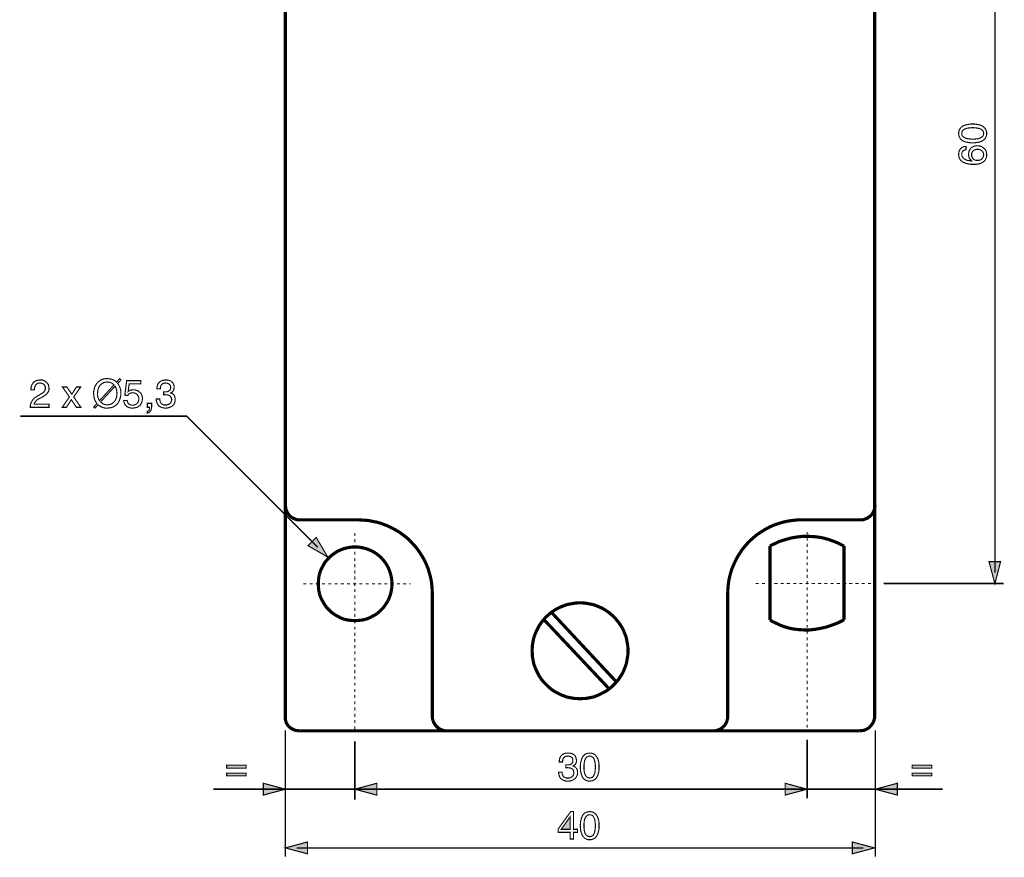
# Model space of a CAD drawing. Extents: x -2.28 to 2.28, y -4.51 to 4.52.
# Drawn here: x -2.19 to 0.44, y -2.23 to 0 of the extents above; entities that cross this region are included whole.
import ezdxf

# ---------------------------------------------------------------- set-up
doc = ezdxf.new("R2010")
doc.units = 0
doc.header["$LTSCALE"] = 0.000394
doc.layers.add('PLAN_1', color=7, linetype='CONTINUOUS')

msp = doc.modelspace()

# ---------------------------------------------------------------- linework, layer by layer
at = {"layer": 'PLAN_1', "linetype": 'CONTINUOUS', "const_width": 0.008461}
for points in [[(-1.479445, 1.078717), (-1.479445, -1.856555)], [(0.094835, -1.855425), (0.094835, 0.526307)], [(-1.441075, -1.331228), (-1.445028, -1.331228), (-1.448976, -1.330665), (-1.452362, -1.329535), (-1.455748, -1.327843), (-1.459134, -1.326717), (-1.46252, -1.324461), (-1.465339, -1.322201), (-1.468161, -1.319945), (-1.470417, -1.317122), (-1.472673, -1.313736), (-1.474933, -1.31035), (-1.476059, -1.306969), (-1.477752, -1.303583), (-1.478319, -1.29963), (-1.478882, -1.295681), (-1.479445, -1.291732)], [(0.095965, -1.291732), (0.095398, -1.295681), (0.094835, -1.29963), (0.093705, -1.303583), (0.092579, -1.306969), (0.090886, -1.31035), (0.089193, -1.313736), (0.086933, -1.317122), (0.084114, -1.319945), (0.081291, -1.322201), (0.078472, -1.324461), (0.075087, -1.326717), (0.071701, -1.327843), (0.068315, -1.329535), (0.064366, -1.330665), (0.060413, -1.331228), (0.056465, -1.331228)], [(-1.28365, -1.331228), (-1.441075, -1.331228)], [(-1.08672, -1.528157), (-1.087287, -1.518), (-1.08785, -1.508406), (-1.08898, -1.498252), (-1.090673, -1.488657), (-1.092929, -1.479067), (-1.095752, -1.470035), (-1.098571, -1.460445), (-1.101957, -1.45198), (-1.105906, -1.442953), (-1.110421, -1.434488), (-1.1155, -1.426024), (-1.120579, -1.418126), (-1.125657, -1.410791), (-1.131862, -1.40289), (-1.138071, -1.396118), (-1.144276, -1.389346), (-1.151047, -1.382579), (-1.158382, -1.37637), (-1.165717, -1.370728), (-1.173618, -1.365087), (-1.181516, -1.360008), (-1.18998, -1.355492), (-1.198445, -1.35098), (-1.206909, -1.347028), (-1.215937, -1.343642), (-1.224965, -1.34026), (-1.234559, -1.337437), (-1.24415, -1.335744), (-1.253744, -1.333488), (-1.263335, -1.332358), (-1.273492, -1.331795), (-1.28365, -1.331228)], [(-0.100965, -1.331228), (-0.111118, -1.331228), (-0.121276, -1.332358), (-0.13087, -1.333488), (-0.140461, -1.335181), (-0.150055, -1.337437), (-0.159646, -1.34026), (-0.168673, -1.343079), (-0.177701, -1.346465), (-0.186165, -1.350413), (-0.19463, -1.354929), (-0.203094, -1.360008), (-0.210992, -1.365087), (-0.218894, -1.370165), (-0.226228, -1.37637), (-0.233563, -1.382579), (-0.240335, -1.388783), (-0.246543, -1.395555), (-0.252748, -1.40289), (-0.258957, -1.410224), (-0.264035, -1.418126), (-0.26911, -1.426024), (-0.274189, -1.434488), (-0.278142, -1.442953), (-0.282091, -1.451417), (-0.286039, -1.460445), (-0.288862, -1.469472), (-0.291681, -1.479067), (-0.293941, -1.488657), (-0.295634, -1.498252), (-0.29676, -1.507843), (-0.297327, -1.518), (-0.29789, -1.528157)], [(0.056465, -1.331228), (-0.100965, -1.331228)], [(0.013016, -1.401197), (0.002862, -1.396118), (-0.006732, -1.391606), (-0.01689, -1.387657), (-0.02648, -1.384272), (-0.035508, -1.381449), (-0.045102, -1.379193), (-0.05413, -1.3775), (-0.063157, -1.37637), (-0.071622, -1.375807), (-0.08065, -1.37524), (-0.088551, -1.37524), (-0.096449, -1.37524), (-0.112248, -1.376933), (-0.126354, -1.379193), (-0.139331, -1.382579), (-0.150618, -1.385965), (-0.160776, -1.389346), (-0.16924, -1.393299), (-0.181087, -1.398941), (-0.185039, -1.401197)], [(-1.391421, -1.502201), (-1.390858, -1.512358), (-1.389728, -1.521949), (-1.387472, -1.531543), (-1.384087, -1.540571), (-1.379571, -1.549031), (-1.375059, -1.556933), (-1.369417, -1.564835), (-1.362646, -1.571602), (-1.355874, -1.578374), (-1.347972, -1.584016), (-1.340075, -1.588531), (-1.33161, -1.593047), (-1.322583, -1.596433), (-1.312988, -1.598689), (-1.303398, -1.599815), (-1.29324, -1.600382), (-1.283083, -1.599815), (-1.273492, -1.598689), (-1.263898, -1.596433), (-1.25487, -1.593047), (-1.246406, -1.588531), (-1.237945, -1.584016), (-1.230606, -1.578374), (-1.223272, -1.571602), (-1.217067, -1.564835), (-1.211425, -1.556933), (-1.206346, -1.549031), (-1.202394, -1.540571), (-1.199008, -1.531543), (-1.196752, -1.521949), (-1.195059, -1.512358), (-1.194496, -1.502201), (-1.195059, -1.492043), (-1.196752, -1.482453), (-1.199008, -1.472858), (-1.202394, -1.463831), (-1.206346, -1.455366), (-1.211425, -1.446902), (-1.217067, -1.439567), (-1.223272, -1.432232), (-1.230606, -1.426024), (-1.237945, -1.420382), (-1.246406, -1.415303), (-1.25487, -1.411354), (-1.263898, -1.407969), (-1.273492, -1.405713), (-1.283083, -1.40402), (-1.29324, -1.403457), (-1.303398, -1.40402), (-1.312988, -1.405713), (-1.322583, -1.407969), (-1.33161, -1.411354), (-1.340075, -1.415303), (-1.347972, -1.420382), (-1.355874, -1.426024), (-1.362646, -1.432232), (-1.369417, -1.439567), (-1.375059, -1.446902), (-1.379571, -1.455366), (-1.384087, -1.463831), (-1.387472, -1.472858), (-1.389728, -1.482453), (-1.390858, -1.492043), (-1.391421, -1.502201)], [(-0.185039, -1.401197), (-0.185039, -1.598689)], [(0.013016, -1.597559), (0.013016, -1.401197)], [(-1.08672, -1.855425), (-1.08672, -1.528157)], [(-0.29789, -1.528157), (-0.29789, -1.855425)], [(-0.692307, -1.809157), (-0.685535, -1.808591), (-0.679327, -1.808591), (-0.672555, -1.807465), (-0.66635, -1.806335), (-0.660142, -1.805209), (-0.653937, -1.803516), (-0.648295, -1.801256), (-0.64265, -1.799), (-0.637008, -1.796177), (-0.631366, -1.793358), (-0.625724, -1.790535), (-0.620646, -1.78715), (-0.615567, -1.783764), (-0.611051, -1.779815), (-0.605972, -1.775866), (-0.602024, -1.77135), (-0.597512, -1.766839), (-0.593559, -1.762323), (-0.58961, -1.757807), (-0.586224, -1.752732), (-0.582839, -1.747654), (-0.579453, -1.742008), (-0.576634, -1.736366), (-0.574374, -1.730724), (-0.572118, -1.725083), (-0.569862, -1.718874), (-0.568169, -1.713232), (-0.567039, -1.707028), (-0.565913, -1.700256), (-0.564783, -1.694047), (-0.56422, -1.687843), (-0.56422, -1.681071), (-0.56422, -1.674299), (-0.564783, -1.668091), (-0.565913, -1.661319), (-0.567039, -1.655114), (-0.568169, -1.648906), (-0.569862, -1.642701), (-0.572118, -1.637059), (-0.574374, -1.631413), (-0.576634, -1.625772), (-0.579453, -1.62013), (-0.582839, -1.614488), (-0.586224, -1.609409), (-0.58961, -1.604331), (-0.593559, -1.599815), (-0.597512, -1.59474), (-0.602024, -1.590224), (-0.605972, -1.586276), (-0.611051, -1.582323), (-0.615567, -1.578374), (-0.620646, -1.574988), (-0.625724, -1.571602), (-0.631366, -1.568217), (-0.637008, -1.565398), (-0.64265, -1.563142), (-0.648295, -1.560882), (-0.653937, -1.558626), (-0.660142, -1.556933), (-0.66635, -1.555803), (-0.672555, -1.554677), (-0.679327, -1.553547), (-0.685535, -1.552984), (-0.692307, -1.552984), (-0.699079, -1.552984), (-0.705283, -1.553547), (-0.711492, -1.554677), (-0.71826, -1.555803), (-0.724469, -1.556933), (-0.73011, -1.558626), (-0.736319, -1.560882), (-0.741961, -1.563142), (-0.747602, -1.565398), (-0.753244, -1.568217), (-0.75889, -1.571602), (-0.763969, -1.574988), (-0.769043, -1.578374), (-0.773559, -1.582323), (-0.778075, -1.586276), (-0.782587, -1.590224), (-0.787102, -1.59474), (-0.791051, -1.599815), (-0.795, -1.604331), (-0.798386, -1.609409), (-0.801772, -1.614488), (-0.804594, -1.62013), (-0.807413, -1.625772), (-0.810236, -1.631413), (-0.812492, -1.637059), (-0.814748, -1.642701), (-0.816441, -1.648906), (-0.817571, -1.655114), (-0.818701, -1.661319), (-0.819827, -1.668091), (-0.819827, -1.674299), (-0.820394, -1.681071), (-0.819827, -1.687843), (-0.819827, -1.694047), (-0.818701, -1.700256), (-0.817571, -1.707028), (-0.816441, -1.713232), (-0.814748, -1.718874), (-0.812492, -1.725083), (-0.810236, -1.730724), (-0.807413, -1.736366), (-0.804594, -1.742008), (-0.801772, -1.747654), (-0.798386, -1.752732), (-0.795, -1.757807), (-0.791051, -1.762323), (-0.787102, -1.766839), (-0.782587, -1.77135), (-0.778075, -1.775866), (-0.773559, -1.779815), (-0.769043, -1.783764), (-0.763969, -1.78715), (-0.75889, -1.790535), (-0.753244, -1.793358), (-0.747602, -1.796177), (-0.741961, -1.799), (-0.736319, -1.801256), (-0.73011, -1.803516), (-0.724469, -1.805209), (-0.71826, -1.806335), (-0.711492, -1.807465), (-0.705283, -1.808591), (-0.699079, -1.808591), (-0.692307, -1.809157)], [(-0.76848, -1.578374), (-0.594126, -1.765146)], [(-0.788795, -1.597559), (-0.615567, -1.781508)], [(-0.185039, -1.598689), (-0.176008, -1.603768), (-0.166417, -1.60828), (-0.15739, -1.612795), (-0.147795, -1.616181), (-0.138768, -1.619), (-0.12974, -1.62126), (-0.120713, -1.622953), (-0.112248, -1.624079), (-0.10322, -1.624646), (-0.094756, -1.625209), (-0.086858, -1.625209), (-0.078394, -1.625209), (-0.063157, -1.623516), (-0.048488, -1.620693), (-0.035508, -1.617874), (-0.023661, -1.613921), (-0.012937, -1.609972), (-0.003909, -1.606587), (0.008504, -1.600382), (0.013016, -1.597559)], [(-1.479445, -1.856555), (-1.479445, -1.859941), (-1.479445, -1.86389), (-1.478319, -1.867839), (-1.477752, -1.871224), (-1.476059, -1.87461), (-1.474366, -1.877433), (-1.47211, -1.880819), (-1.469854, -1.883638), (-1.467031, -1.885894), (-1.464213, -1.888154), (-1.460827, -1.889846), (-1.457441, -1.891539), (-1.453488, -1.893232), (-1.450106, -1.893795), (-1.446154, -1.894358), (-1.442205, -1.894925)], [(-1.047224, -1.894925), (-1.05174, -1.894925), (-1.055122, -1.894358), (-1.059075, -1.893232), (-1.063024, -1.891539), (-1.066409, -1.890409), (-1.069228, -1.888154), (-1.072614, -1.885894), (-1.075437, -1.883075), (-1.077693, -1.880819), (-1.079953, -1.877433), (-1.082209, -1.874047), (-1.083902, -1.870661), (-1.085028, -1.867276), (-1.086157, -1.863327), (-1.08672, -1.859374), (-1.08672, -1.855425)], [(-0.29789, -1.855425), (-0.29789, -1.859374), (-0.298453, -1.863327), (-0.299583, -1.867276), (-0.300709, -1.870661), (-0.302402, -1.874047), (-0.304094, -1.877433), (-0.306354, -1.880819), (-0.309173, -1.883075), (-0.311996, -1.885894), (-0.314819, -1.888154), (-0.318201, -1.890409), (-0.321587, -1.891539), (-0.325539, -1.893232), (-0.328925, -1.894358), (-0.332874, -1.894925), (-0.336823, -1.894925)], [(0.054209, -1.894925), (0.058157, -1.894358), (0.062673, -1.893795), (0.066622, -1.893232), (0.070571, -1.891539), (0.073957, -1.889846), (0.077343, -1.888154), (0.080165, -1.885894), (0.082984, -1.883075), (0.085244, -1.880252), (0.0875, -1.877433), (0.089756, -1.874047), (0.091449, -1.870661), (0.092579, -1.867276), (0.093705, -1.863327), (0.094835, -1.859374), (0.094835, -1.855425)], [(-1.442205, -1.894925), (0.054209, -1.894925)]]:
    msp.add_lwpolyline(points, dxfattribs=at)
at = {"layer": 'PLAN_1', "color": 2, "linetype": 'CONTINUOUS'}
for points, const_width in [([(0.415898, -1.472295), (0.415898, 0.816902)], 0.003949), ([(0.39389, -0.298638), (0.39389, -0.302587), (0.392764, -0.305972), (0.391634, -0.308795), (0.390504, -0.311614), (0.388248, -0.313874), (0.385992, -0.31613), (0.383736, -0.317823), (0.380913, -0.319516), (0.375272, -0.321772), (0.3685, -0.322902), (0.362291, -0.324028), (0.35665, -0.324028), (0.350445, -0.324028), (0.344236, -0.322902), (0.338031, -0.321772), (0.331823, -0.319516), (0.329, -0.317823), (0.326744, -0.31613), (0.324488, -0.313874), (0.322795, -0.311614), (0.321102, -0.308795), (0.319972, -0.305972), (0.319409, -0.302587), (0.318846, -0.298638), (0.319409, -0.295252), (0.319972, -0.291866), (0.321102, -0.289043), (0.322795, -0.286224), (0.324488, -0.283965), (0.326744, -0.281709), (0.329, -0.280016), (0.331823, -0.278323), (0.338031, -0.276067), (0.344236, -0.274937), (0.350445, -0.273811), (0.35665, -0.273811), (0.362291, -0.273811), (0.3685, -0.274937), (0.375272, -0.276067), (0.380913, -0.278323), (0.383736, -0.280016), (0.385992, -0.281709), (0.388248, -0.283965), (0.390504, -0.286224), (0.391634, -0.289043), (0.392764, -0.291866), (0.39389, -0.295252), (0.39389, -0.298638)], 0.003), ([(0.327307, -0.298638), (0.327874, -0.302587), (0.329, -0.305972), (0.331823, -0.308228), (0.335209, -0.310488), (0.339157, -0.312181), (0.344236, -0.313307), (0.349878, -0.313874), (0.35665, -0.314437), (0.362858, -0.313874), (0.3685, -0.313307), (0.373579, -0.312181), (0.378091, -0.310488), (0.381476, -0.308228), (0.383736, -0.305972), (0.385429, -0.302587), (0.385992, -0.298638), (0.385429, -0.295252), (0.383736, -0.291866), (0.381476, -0.28961), (0.378091, -0.28735), (0.373579, -0.285657), (0.3685, -0.284531), (0.362858, -0.283965), (0.35665, -0.283402), (0.349878, -0.283965), (0.344236, -0.284531), (0.339157, -0.285657), (0.335209, -0.28735), (0.331823, -0.28961), (0.329, -0.291866), (0.327874, -0.295252), (0.327307, -0.298638)], 0.003), ([(0.338594, -0.342087), (0.335772, -0.34265), (0.334079, -0.34378), (0.331823, -0.344906), (0.33013, -0.346035), (0.329, -0.347728), (0.327874, -0.349984), (0.327307, -0.35224), (0.327307, -0.355063), (0.327307, -0.357319), (0.327874, -0.359579), (0.329, -0.361835), (0.33013, -0.363528), (0.333516, -0.366913), (0.338031, -0.369169), (0.34198, -0.370862), (0.346492, -0.371425), (0.351008, -0.371992), (0.354394, -0.372555), (0.354394, -0.371992), (0.352701, -0.370862), (0.351571, -0.369732), (0.349878, -0.368039), (0.348185, -0.366346), (0.347059, -0.364091), (0.346492, -0.361272), (0.345929, -0.358449), (0.345366, -0.3545), (0.345929, -0.351114), (0.346492, -0.347161), (0.348185, -0.34378), (0.350445, -0.339827), (0.353831, -0.336441), (0.35778, -0.334185), (0.360035, -0.333055), (0.362858, -0.332492), (0.365677, -0.331929), (0.3685, -0.331929), (0.371323, -0.331929), (0.374142, -0.332492), (0.376398, -0.332492), (0.378657, -0.333622), (0.380913, -0.334185), (0.382606, -0.335878), (0.384862, -0.337008), (0.387122, -0.338701), (0.388248, -0.340394), (0.389941, -0.342087), (0.391071, -0.34378), (0.392197, -0.345472), (0.392764, -0.347728), (0.393327, -0.350547), (0.39389, -0.353933), (0.39389, -0.357319), (0.39389, -0.359579), (0.393327, -0.361835), (0.392764, -0.364091), (0.391634, -0.366913), (0.390504, -0.369169), (0.388248, -0.371992), (0.385992, -0.374248), (0.383169, -0.375941), (0.380913, -0.377634), (0.378091, -0.37876), (0.374705, -0.37989), (0.371886, -0.380453), (0.3685, -0.38102), (0.365114, -0.381583), (0.361728, -0.381583), (0.35778, -0.381583), (0.351571, -0.381583), (0.345366, -0.380453), (0.338594, -0.37876), (0.332386, -0.376504), (0.329567, -0.374811), (0.327307, -0.373118), (0.324488, -0.370862), (0.322795, -0.368039), (0.321102, -0.36522), (0.319972, -0.362398), (0.319409, -0.358449), (0.318846, -0.3545), (0.319409, -0.351677), (0.319972, -0.347728), (0.321102, -0.344343), (0.322795, -0.34152), (0.325618, -0.338134), (0.329, -0.335878), (0.333516, -0.334185), (0.338594, -0.333622), (0.338594, -0.342087)], 0.003), ([(0.385992, -0.355626), (0.385429, -0.35224), (0.384299, -0.349984), (0.383169, -0.347161), (0.380913, -0.345472), (0.378657, -0.34378), (0.375835, -0.342087), (0.372449, -0.34152), (0.369063, -0.34152), (0.366807, -0.34152), (0.363984, -0.342087), (0.361165, -0.343213), (0.358906, -0.344343), (0.35665, -0.346598), (0.354957, -0.348854), (0.353831, -0.35224), (0.353831, -0.356193), (0.353831, -0.359579), (0.354957, -0.362398), (0.35665, -0.36522), (0.358343, -0.367476), (0.360598, -0.369169), (0.363421, -0.370299), (0.366244, -0.370862), (0.36963, -0.370862), (0.372449, -0.370862), (0.375272, -0.370299), (0.378091, -0.369169), (0.38035, -0.367476), (0.382606, -0.36522), (0.384299, -0.362398), (0.385429, -0.359579), (0.385992, -0.355626)], 0.003), ([(-2.158811, -0.983646), (-2.158811, -0.979697), (-2.158248, -0.975748), (-2.157122, -0.972362), (-2.155992, -0.969539), (-2.154299, -0.967283), (-2.153169, -0.965028), (-2.150913, -0.963335), (-2.14922, -0.961642), (-2.145272, -0.959382), (-2.140756, -0.958256), (-2.136807, -0.957689), (-2.133421, -0.957689), (-2.128906, -0.957689), (-2.124394, -0.958819), (-2.121008, -0.961075), (-2.117622, -0.963335), (-2.114799, -0.96672), (-2.112543, -0.970106), (-2.111413, -0.974618), (-2.11085, -0.979134), (-2.11085, -0.984213), (-2.11198, -0.988161), (-2.114236, -0.991547), (-2.116492, -0.994366), (-2.119315, -0.997189), (-2.122701, -0.999445), (-2.126087, -1.001705), (-2.130035, -1.003961), (-2.137937, -1.007909), (-2.141323, -1.010165), (-2.144142, -1.011858), (-2.145835, -1.014118), (-2.147528, -1.015811), (-2.148657, -1.018067), (-2.149783, -1.019197), (-2.15035, -1.020886), (-2.15035, -1.022016), (-2.11085, -1.022016), (-2.11085, -1.03048), (-2.160504, -1.03048), (-2.160504, -1.025402), (-2.159378, -1.020323), (-2.157685, -1.016374), (-2.155429, -1.012425), (-2.153169, -1.009602), (-2.15035, -1.006217), (-2.146965, -1.003961), (-2.143579, -1.001705), (-2.133984, -0.996059), (-2.131165, -0.994366), (-2.128343, -0.992673), (-2.126087, -0.99098), (-2.124394, -0.989287), (-2.122701, -0.987598), (-2.121571, -0.984776), (-2.120445, -0.98252), (-2.120445, -0.979134), (-2.120445, -0.976874), (-2.121008, -0.974618), (-2.122138, -0.972362), (-2.123831, -0.970106), (-2.125524, -0.968413), (-2.128343, -0.967283), (-2.131165, -0.966154), (-2.135114, -0.965591), (-2.13737, -0.966154), (-2.13963, -0.966154), (-2.141323, -0.96672), (-2.143012, -0.967846), (-2.145835, -0.970106), (-2.147528, -0.972925), (-2.148657, -0.975748), (-2.14922, -0.978567), (-2.149783, -0.98139), (-2.149783, -0.983646), (-2.158811, -0.983646)], 0.003), ([(-1.927469, -0.96672), (-1.925209, -0.969539), (-1.923516, -0.972925), (-1.921823, -0.976311), (-1.920697, -0.979697), (-1.919567, -0.983083), (-1.919004, -0.986469), (-1.919004, -0.989854), (-1.919004, -0.99324), (-1.919004, -0.999445), (-1.920697, -1.006217), (-1.921823, -1.009602), (-1.922953, -1.012988), (-1.924646, -1.015811), (-1.926339, -1.019197), (-1.928594, -1.022016), (-1.931417, -1.024272), (-1.93424, -1.026531), (-1.937622, -1.028787), (-1.941575, -1.03048), (-1.945524, -1.03161), (-1.950039, -1.032173), (-1.955114, -1.032736), (-1.959067, -1.032736), (-1.963016, -1.032173), (-1.966402, -1.031043), (-1.96922, -1.029917), (-1.972606, -1.028787), (-1.974866, -1.027094), (-1.977685, -1.025402), (-1.979945, -1.023709), (-1.987843, -1.032736), (-1.991228, -1.029917), (-1.982764, -1.020323), (-1.98502, -1.017504), (-1.986713, -1.014118), (-1.988406, -1.010732), (-1.989535, -1.00678), (-1.990665, -1.003398), (-1.991228, -1.000012), (-1.991228, -0.996626), (-1.991791, -0.99324), (-1.991228, -0.987031), (-1.989535, -0.98026), (-1.988972, -0.976874), (-1.98728, -0.974055), (-1.985587, -0.970669), (-1.983894, -0.967846), (-1.981638, -0.965028), (-1.978815, -0.962205), (-1.975992, -0.959949), (-1.972606, -0.957689), (-1.968657, -0.955996), (-1.964709, -0.95487), (-1.960193, -0.954307), (-1.955114, -0.95374), (-1.951165, -0.954307), (-1.947217, -0.95487), (-1.943831, -0.955433), (-1.940445, -0.956563), (-1.937622, -0.957689), (-1.934803, -0.959382), (-1.932547, -0.961075), (-1.930287, -0.963335), (-1.921823, -0.95374), (-1.918437, -0.957126), (-1.927469, -0.96672)], 0.003), ([(-1.937059, -0.970669), (-1.938752, -0.968976), (-1.940445, -0.967283), (-1.942701, -0.966154), (-1.944961, -0.965028), (-1.947217, -0.963898), (-1.949472, -0.963335), (-1.952295, -0.963335), (-1.955114, -0.962768), (-1.957937, -0.963335), (-1.96076, -0.963335), (-1.963579, -0.964461), (-1.965839, -0.965028), (-1.968094, -0.96672), (-1.97035, -0.967846), (-1.972606, -0.969539), (-1.974299, -0.971799), (-1.977122, -0.975748), (-1.979378, -0.98139), (-1.980508, -0.987031), (-1.981071, -0.99324), (-1.981071, -0.996059), (-1.981071, -0.998882), (-1.980508, -1.001705), (-1.979945, -1.003961), (-1.978815, -1.006217), (-1.978252, -1.008472), (-1.977122, -1.010732), (-1.975992, -1.012988), (-1.937059, -0.970669)], 0.003), ([(-1.973173, -1.016374), (-1.97148, -1.018067), (-1.96922, -1.019197), (-1.967528, -1.020886), (-1.965272, -1.022016), (-1.963016, -1.022579), (-1.96076, -1.023146), (-1.957937, -1.023709), (-1.955114, -1.023709), (-1.952295, -1.023709), (-1.949472, -1.023146), (-1.946654, -1.022579), (-1.944394, -1.021453), (-1.942138, -1.020323), (-1.939882, -1.01863), (-1.937622, -1.016937), (-1.935929, -1.015244), (-1.93311, -1.010732), (-1.930854, -1.005654), (-1.929724, -0.999445), (-1.929161, -0.99324), (-1.929161, -0.990417), (-1.929724, -0.988161), (-1.929724, -0.985339), (-1.930287, -0.983083), (-1.931417, -0.98026), (-1.93198, -0.978004), (-1.93311, -0.976311), (-1.93424, -0.974055), (-1.973173, -1.016374)], 0.003), ([(-1.899256, -0.988161), (-1.898126, -0.987031), (-1.896433, -0.986469), (-1.895303, -0.985906), (-1.89361, -0.984776), (-1.891917, -0.984213), (-1.889661, -0.984213), (-1.887406, -0.983646), (-1.88515, -0.983646), (-1.880634, -0.984213), (-1.876685, -0.985339), (-1.872169, -0.987031), (-1.868783, -0.989854), (-1.865398, -0.992673), (-1.863142, -0.997189), (-1.861449, -1.001705), (-1.860886, -1.00678), (-1.861449, -1.010165), (-1.862012, -1.014681), (-1.863705, -1.01863), (-1.865965, -1.022579), (-1.867091, -1.024839), (-1.86935, -1.026531), (-1.871606, -1.028224), (-1.873862, -1.029917), (-1.876685, -1.031043), (-1.880071, -1.03161), (-1.883457, -1.032173), (-1.887406, -1.032736), (-1.891354, -1.032736), (-1.895303, -1.03161), (-1.898689, -1.03048), (-1.902638, -1.028787), (-1.905461, -1.025965), (-1.908283, -1.022579), (-1.909976, -1.018067), (-1.911102, -1.012425), (-1.902075, -1.012425), (-1.900949, -1.015244), (-1.900382, -1.018067), (-1.898689, -1.020323), (-1.896996, -1.022016), (-1.89474, -1.023146), (-1.891917, -1.024272), (-1.889098, -1.024839), (-1.886276, -1.024839), (-1.88289, -1.024272), (-1.880071, -1.023146), (-1.877248, -1.022016), (-1.874992, -1.01976), (-1.873299, -1.017504), (-1.872169, -1.014681), (-1.871039, -1.011295), (-1.871039, -1.007909), (-1.871039, -1.004524), (-1.872169, -1.001138), (-1.873862, -0.998319), (-1.875555, -0.996059), (-1.877811, -0.994366), (-1.880634, -0.992673), (-1.88402, -0.99211), (-1.887406, -0.991547), (-1.889098, -0.99211), (-1.890791, -0.99211), (-1.893047, -0.992673), (-1.89474, -0.993803), (-1.896433, -0.994366), (-1.898126, -0.995496), (-1.899256, -0.997189), (-1.900382, -0.998882), (-1.908283, -0.998319), (-1.903205, -0.959382), (-1.865398, -0.959382), (-1.865398, -0.967846), (-1.896433, -0.967846), (-1.899256, -0.988161)], 0.003), ([(-1.804461, -0.989287), (-1.803894, -0.989287), (-1.803331, -0.989287), (-1.802768, -0.989287), (-1.802201, -0.989287), (-1.801638, -0.989287), (-1.801075, -0.989287), (-1.800508, -0.989287), (-1.799945, -0.989287), (-1.797122, -0.989287), (-1.794303, -0.988724), (-1.792043, -0.988161), (-1.79035, -0.986469), (-1.788094, -0.985339), (-1.786969, -0.983083), (-1.785839, -0.98026), (-1.785839, -0.977441), (-1.785839, -0.975748), (-1.786402, -0.973488), (-1.786969, -0.971799), (-1.788661, -0.970106), (-1.79035, -0.968413), (-1.79261, -0.96672), (-1.795429, -0.966154), (-1.799382, -0.965591), (-1.803331, -0.966154), (-1.806717, -0.967283), (-1.809535, -0.969539), (-1.811228, -0.971799), (-1.812358, -0.974055), (-1.812921, -0.976874), (-1.813488, -0.979134), (-1.813488, -0.98139), (-1.822516, -0.98139), (-1.822516, -0.977441), (-1.821386, -0.973488), (-1.82026, -0.968976), (-1.818, -0.965591), (-1.816307, -0.963898), (-1.814614, -0.962205), (-1.812921, -0.961075), (-1.810665, -0.959949), (-1.808409, -0.958819), (-1.805587, -0.958256), (-1.802201, -0.957689), (-1.798815, -0.957689), (-1.793736, -0.957689), (-1.789224, -0.958819), (-1.785276, -0.960512), (-1.782453, -0.962768), (-1.77963, -0.965591), (-1.777937, -0.968976), (-1.776811, -0.972925), (-1.776244, -0.976874), (-1.776811, -0.98026), (-1.777374, -0.983083), (-1.777937, -0.985339), (-1.77963, -0.987598), (-1.78076, -0.989287), (-1.782453, -0.990417), (-1.784146, -0.99098), (-1.785839, -0.99211), (-1.783016, -0.99324), (-1.78076, -0.994366), (-1.778504, -0.996059), (-1.776811, -0.997752), (-1.775681, -1.000012), (-1.774551, -1.002831), (-1.773988, -1.005654), (-1.773425, -1.009039), (-1.773988, -1.013551), (-1.775118, -1.018067), (-1.776811, -1.022016), (-1.77963, -1.025402), (-1.783016, -1.028224), (-1.788094, -1.03048), (-1.793173, -1.032173), (-1.799945, -1.032736), (-1.801638, -1.032736), (-1.803894, -1.032173), (-1.805587, -1.032173), (-1.80728, -1.03161), (-1.808972, -1.031043), (-1.810665, -1.03048), (-1.811795, -1.029917), (-1.813488, -1.02935), (-1.816307, -1.027657), (-1.818567, -1.025402), (-1.82026, -1.023146), (-1.821386, -1.020323), (-1.822516, -1.017504), (-1.823642, -1.014681), (-1.824209, -1.011295), (-1.824209, -1.008472), (-1.814614, -1.008472), (-1.814614, -1.010732), (-1.814051, -1.013551), (-1.813488, -1.016374), (-1.811795, -1.019197), (-1.810102, -1.020886), (-1.80728, -1.023146), (-1.803894, -1.024272), (-1.799382, -1.024272), (-1.795996, -1.024272), (-1.79261, -1.023146), (-1.789787, -1.022016), (-1.787531, -1.020323), (-1.785839, -1.01863), (-1.784709, -1.015811), (-1.783583, -1.013551), (-1.783016, -1.010165), (-1.783583, -1.006217), (-1.785276, -1.002831), (-1.786969, -1.000575), (-1.789224, -0.998882), (-1.792043, -0.997752), (-1.794866, -0.997189), (-1.797689, -0.997189), (-1.800508, -0.996626), (-1.801075, -0.996626), (-1.801638, -0.996626), (-1.801638, -0.997189), (-1.802201, -0.997189), (-1.802768, -0.997189), (-1.803331, -0.997189), (-1.803894, -0.997189), (-1.804461, -0.997189), (-1.804461, -0.989287)], 0.003), ([(-2.02565, -1.03048), (-2.037496, -1.03048), (-2.051039, -1.010165), (-2.064016, -1.03048), (-2.075303, -1.03048), (-2.056118, -1.002831), (-2.07474, -0.976311), (-2.06289, -0.976311), (-2.049909, -0.995496), (-2.037496, -0.976311), (-2.026213, -0.976311), (-2.044835, -1.002831), (-2.02565, -1.03048)], 0.003), ([(-1.847906, -1.01976), (-1.836622, -1.01976), (-1.836622, -1.029917), (-1.837185, -1.034429), (-1.838315, -1.038378), (-1.840008, -1.041201), (-1.841701, -1.042894), (-1.843394, -1.044587), (-1.845087, -1.04515), (-1.84678, -1.045717), (-1.847906, -1.045717), (-1.847906, -1.041201), (-1.846213, -1.040638), (-1.845087, -1.040071), (-1.843957, -1.038945), (-1.843394, -1.037815), (-1.842827, -1.036122), (-1.842264, -1.034429), (-1.842264, -1.032736), (-1.842264, -1.03048), (-1.847906, -1.03048), (-1.847906, -1.01976)], 0.003), ([(-1.392551, -1.404583), (-1.742953, -1.054177), (-2.187028, -1.054177)], 0.003949), ([(-1.366031, -1.430539), (-1.397063, -1.378063), (-1.419071, -1.400071), (-1.366031, -1.430539)], 0.003), ([(0.415898, -1.501634), (0.400098, -1.442953), (0.431134, -1.442953), (0.415898, -1.501634)], 0.003), ([(0.439031, -1.501071), (0.118531, -1.501071)], 0.003949), ([(-1.479445, -1.893232), (-1.479445, -2.230657)], 0.003949), ([(0.096528, -1.893232), (0.096528, -2.230657)], 0.003949), ([(-0.085728, -1.918622), (-0.085728, -2.074921)], 0.003949), ([(-1.293803, -1.922571), (-1.293803, -2.07887)], 0.003949), ([(-0.73011, -1.985768), (-0.729547, -1.985768), (-0.728984, -1.985768), (-0.728417, -1.985768), (-0.727854, -1.985768), (-0.726724, -1.985768), (-0.726161, -1.985768), (-0.725598, -1.985768), (-0.725031, -1.985768), (-0.722776, -1.985768), (-0.719953, -1.985205), (-0.717697, -1.984642), (-0.715441, -1.982949), (-0.713748, -1.981819), (-0.712618, -1.979563), (-0.711492, -1.97674), (-0.711492, -1.973921), (-0.711492, -1.972228), (-0.712055, -1.969969), (-0.712618, -1.968276), (-0.713748, -1.966583), (-0.715441, -1.964894), (-0.71826, -1.963201), (-0.721083, -1.962634), (-0.725031, -1.962071), (-0.728984, -1.962634), (-0.732366, -1.963764), (-0.734626, -1.96602), (-0.736882, -1.968276), (-0.738012, -1.970535), (-0.738575, -1.973354), (-0.738575, -1.975614), (-0.739138, -1.97787), (-0.748165, -1.97787), (-0.747602, -1.973921), (-0.747039, -1.969969), (-0.745346, -1.965457), (-0.743654, -1.962071), (-0.741961, -1.960378), (-0.740268, -1.958685), (-0.738575, -1.957555), (-0.736319, -1.956429), (-0.733496, -1.955299), (-0.730677, -1.954736), (-0.727854, -1.954169), (-0.724469, -1.954169), (-0.71939, -1.954169), (-0.714878, -1.955299), (-0.710925, -1.956992), (-0.707539, -1.959248), (-0.705283, -1.962071), (-0.703591, -1.965457), (-0.702461, -1.969406), (-0.701898, -1.973354), (-0.701898, -1.97674), (-0.702461, -1.979563), (-0.703591, -1.981819), (-0.70472, -1.984075), (-0.706413, -1.985768), (-0.708106, -1.986898), (-0.709799, -1.988028), (-0.710925, -1.988591), (-0.708669, -1.98972), (-0.706413, -1.990846), (-0.704154, -1.992539), (-0.702461, -1.994232), (-0.700768, -1.996492), (-0.699642, -1.999311), (-0.699079, -2.002134), (-0.699079, -2.00552), (-0.699079, -2.010031), (-0.700205, -2.014547), (-0.702461, -2.018496), (-0.705283, -2.021882), (-0.708669, -2.024705), (-0.713185, -2.026961), (-0.718827, -2.028654), (-0.725031, -2.029217), (-0.727291, -2.029217), (-0.728984, -2.028654), (-0.73124, -2.028654), (-0.732933, -2.028091), (-0.734626, -2.027524), (-0.735752, -2.026961), (-0.737445, -2.026398), (-0.738575, -2.025831), (-0.741398, -2.024138), (-0.743654, -2.021882), (-0.745909, -2.019626), (-0.747039, -2.016803), (-0.748165, -2.01398), (-0.748732, -2.011161), (-0.749295, -2.007776), (-0.749858, -2.004953), (-0.740268, -2.004953), (-0.740268, -2.007213), (-0.739705, -2.010031), (-0.738575, -2.012854), (-0.737445, -2.015673), (-0.735752, -2.017366), (-0.732933, -2.019626), (-0.728984, -2.020752), (-0.724469, -2.020752), (-0.721083, -2.020752), (-0.71826, -2.020189), (-0.715441, -2.018496), (-0.713185, -2.016803), (-0.711492, -2.01511), (-0.709799, -2.012291), (-0.709232, -2.010031), (-0.708669, -2.006646), (-0.709232, -2.002697), (-0.710362, -1.999311), (-0.712618, -1.997055), (-0.714878, -1.995362), (-0.717697, -1.994232), (-0.72052, -1.993669), (-0.723339, -1.993669), (-0.725598, -1.993106), (-0.726161, -1.993106), (-0.726724, -1.993106), (-0.727291, -1.993669), (-0.727854, -1.993669), (-0.728417, -1.993669), (-0.728984, -1.993669), (-0.729547, -1.993669), (-0.73011, -1.993669), (-0.73011, -1.985768)], 0.003), ([(-0.66635, -2.029217), (-0.670299, -2.028654), (-0.673685, -2.028091), (-0.676508, -2.026961), (-0.679327, -2.025268), (-0.681587, -2.023575), (-0.683843, -2.021319), (-0.685535, -2.019059), (-0.686661, -2.01624), (-0.688921, -2.010031), (-0.690614, -2.003827), (-0.691177, -1.997618), (-0.69174, -1.991413), (-0.691177, -1.985768), (-0.690614, -1.979563), (-0.688921, -1.972791), (-0.686661, -1.96715), (-0.685535, -1.964327), (-0.683843, -1.962071), (-0.681587, -1.959815), (-0.679327, -1.957555), (-0.676508, -1.956429), (-0.673685, -1.955299), (-0.670299, -1.954169), (-0.66635, -1.954169), (-0.662965, -1.954169), (-0.659579, -1.955299), (-0.656193, -1.956429), (-0.653937, -1.957555), (-0.651114, -1.959815), (-0.649421, -1.962071), (-0.647728, -1.964327), (-0.646035, -1.96715), (-0.64378, -1.972791), (-0.642087, -1.979563), (-0.641524, -1.985768), (-0.641524, -1.991413), (-0.641524, -1.997618), (-0.642087, -2.003827), (-0.64378, -2.010031), (-0.646035, -2.01624), (-0.647728, -2.019059), (-0.649421, -2.021319), (-0.651114, -2.023575), (-0.653937, -2.025268), (-0.656193, -2.026961), (-0.659579, -2.028091), (-0.662965, -2.028654), (-0.66635, -2.029217)], 0.003), ([(-0.66635, -1.962071), (-0.670299, -1.962634), (-0.673122, -1.964327), (-0.675941, -1.966583), (-0.678201, -1.969969), (-0.679894, -1.974484), (-0.68102, -1.979563), (-0.681587, -1.985205), (-0.681587, -1.991413), (-0.681587, -1.998181), (-0.68102, -2.003827), (-0.679894, -2.008906), (-0.678201, -2.012854), (-0.675941, -2.01624), (-0.673122, -2.019059), (-0.670299, -2.020189), (-0.66635, -2.020752), (-0.662965, -2.020189), (-0.659579, -2.019059), (-0.656756, -2.01624), (-0.655063, -2.012854), (-0.65337, -2.008906), (-0.652244, -2.003827), (-0.651681, -1.998181), (-0.651114, -1.991413), (-0.651681, -1.985205), (-0.652244, -1.979563), (-0.65337, -1.974484), (-0.655063, -1.969969), (-0.656756, -1.966583), (-0.659579, -1.964327), (-0.662965, -1.962634), (-0.66635, -1.962071)], 0.003), ([(-1.583835, -1.994232), (-1.636311, -1.994232), (-1.636311, -1.986335), (-1.583835, -1.986335), (-1.583835, -1.994232)], 0.003), ([(0.247185, -1.994232), (0.194709, -1.994232), (0.194709, -1.986335), (0.247185, -1.986335), (0.247185, -1.994232)], 0.003), ([(-1.583835, -2.01511), (-1.636311, -2.01511), (-1.636311, -2.007776), (-1.583835, -2.007776), (-1.583835, -2.01511)], 0.003), ([(0.247185, -2.01511), (0.194709, -2.01511), (0.194709, -2.007776), (0.247185, -2.007776), (0.247185, -2.01511)], 0.003), ([(-1.671858, -2.050657), (0.276528, -2.050657)], 0.003949), ([(-1.479445, -2.050657), (-1.53813, -2.034858), (-1.53813, -2.066457), (-1.479445, -2.050657)], 0.003), ([(-1.293803, -2.050657), (-1.235122, -2.034858), (-1.235122, -2.066457), (-1.293803, -2.050657)], 0.003), ([(-0.085728, -2.050657), (-0.144409, -2.034858), (-0.144409, -2.066457), (-0.085728, -2.050657)], 0.003), ([(0.096528, -2.050657), (0.155209, -2.034858), (0.155209, -2.066457), (0.096528, -2.050657)], 0.003), ([(-0.709799, -2.165768), (-0.709799, -2.183823), (-0.718827, -2.183823), (-0.718827, -2.165768), (-0.750425, -2.165768), (-0.750425, -2.15674), (-0.717134, -2.110469), (-0.709799, -2.110469), (-0.709799, -2.15787), (-0.699079, -2.15787), (-0.699079, -2.165768), (-0.709799, -2.165768)], 0.003), ([(-0.742524, -2.15787), (-0.718827, -2.15787), (-0.718827, -2.124579), (-0.742524, -2.15787)], 0.003), ([(-0.66635, -2.185516), (-0.670299, -2.185516), (-0.673685, -2.184953), (-0.676508, -2.18326), (-0.679327, -2.18213), (-0.681587, -2.179874), (-0.683843, -2.177618), (-0.685535, -2.175358), (-0.686661, -2.172539), (-0.688921, -2.166898), (-0.690614, -2.160126), (-0.691177, -2.153917), (-0.69174, -2.148276), (-0.691177, -2.142071), (-0.690614, -2.135862), (-0.688921, -2.129654), (-0.686661, -2.123449), (-0.685535, -2.121193), (-0.683843, -2.11837), (-0.681587, -2.116114), (-0.679327, -2.114421), (-0.676508, -2.112728), (-0.673685, -2.111598), (-0.670299, -2.111035), (-0.66635, -2.110469), (-0.662965, -2.111035), (-0.659579, -2.111598), (-0.656193, -2.112728), (-0.653937, -2.114421), (-0.651114, -2.116114), (-0.649421, -2.11837), (-0.647728, -2.121193), (-0.646035, -2.123449), (-0.64378, -2.129654), (-0.642087, -2.135862), (-0.641524, -2.142071), (-0.641524, -2.148276), (-0.641524, -2.153917), (-0.642087, -2.160126), (-0.64378, -2.166898), (-0.646035, -2.172539), (-0.647728, -2.175358), (-0.649421, -2.177618), (-0.651114, -2.179874), (-0.653937, -2.18213), (-0.656193, -2.18326), (-0.659579, -2.184953), (-0.662965, -2.185516), (-0.66635, -2.185516)], 0.003), ([(-0.66635, -2.118933), (-0.670299, -2.1195), (-0.673122, -2.120626), (-0.675941, -2.123449), (-0.678201, -2.126835), (-0.679894, -2.130783), (-0.68102, -2.135862), (-0.681587, -2.141504), (-0.681587, -2.148276), (-0.681587, -2.154484), (-0.68102, -2.160689), (-0.679894, -2.165205), (-0.678201, -2.169717), (-0.675941, -2.173102), (-0.673122, -2.175358), (-0.670299, -2.177051), (-0.66635, -2.177618), (-0.662965, -2.177051), (-0.659579, -2.175358), (-0.656756, -2.173102), (-0.655063, -2.169717), (-0.65337, -2.165205), (-0.652244, -2.160689), (-0.651681, -2.154484), (-0.651114, -2.148276), (-0.651681, -2.141504), (-0.652244, -2.135862), (-0.65337, -2.130783), (-0.655063, -2.126835), (-0.656756, -2.123449), (-0.659579, -2.120626), (-0.662965, -2.1195), (-0.66635, -2.118933)], 0.003), ([(-1.479445, -2.207524), (-1.420201, -2.191724), (-1.420201, -2.223323), (-1.479445, -2.207524)], 0.003), ([(-1.449539, -2.207524), (0.064366, -2.207524)], 0.003949), ([(0.094272, -2.207524), (0.035024, -2.191724), (0.035024, -2.223323), (0.094272, -2.207524)], 0.003)]:
    msp.add_lwpolyline(points, dxfattribs=dict(at, const_width=const_width))
at = {"layer": 'PLAN_1', "color": 5, "linetype": 'CONTINUOUS', "const_width": 0.003}
for points in [[(-1.293803, -1.374677), (-1.293803, -1.366213)], [(-0.085728, -1.370165), (-0.085728, -1.363394)], [(-0.085728, -1.370165), (-0.085728, -1.363394)], [(-1.293803, -1.391039), (-1.293803, -1.382579)], [(-0.085728, -1.386528), (-0.085728, -1.378063)], [(-0.085728, -1.403457), (-0.085728, -1.394992)], [(-1.293803, -1.407969), (-1.293803, -1.399504)], [(-1.293803, -1.424331), (-1.293803, -1.41587)], [(-0.085728, -1.419819), (-0.085728, -1.411354)], [(-1.293803, -1.44126), (-1.293803, -1.432795)], [(-0.085728, -1.436748), (-0.085728, -1.428283)], [(-0.085728, -1.45311), (-0.085728, -1.444646)], [(-1.293803, -1.457622), (-1.293803, -1.449161)], [(-1.293803, -1.474551), (-1.293803, -1.466087)], [(-0.085728, -1.470035), (-0.085728, -1.461575)], [(-1.293803, -1.490913), (-1.293803, -1.482453)], [(-1.293803, -1.507843), (-1.293803, -1.499378)], [(-0.085728, -1.486402), (-0.085728, -1.477937)], [(-0.085728, -1.503327), (-0.085728, -1.494866)], [(-1.431484, -1.502201), (-1.42302, -1.502201)], [(-1.414555, -1.502201), (-1.406657, -1.502201)], [(-1.398193, -1.502201), (-1.389728, -1.502201)], [(-1.381264, -1.502201), (-1.373366, -1.502201)], [(-1.364902, -1.502201), (-1.356437, -1.502201)], [(-1.347972, -1.502201), (-1.340075, -1.502201)], [(-1.33161, -1.502201), (-1.323146, -1.502201)], [(-1.314681, -1.502201), (-1.306783, -1.502201)], [(-1.298319, -1.502201), (-1.289854, -1.502201)], [(-1.293803, -1.524205), (-1.293803, -1.515744)], [(-1.28139, -1.502201), (-1.273492, -1.502201)], [(-1.265028, -1.502201), (-1.256563, -1.502201)], [(-1.248098, -1.502201), (-1.240201, -1.502201)], [(-1.231736, -1.502201), (-1.223272, -1.502201)], [(-1.214807, -1.502201), (-1.206909, -1.502201)], [(-1.198445, -1.502201), (-1.18998, -1.502201)], [(-1.181516, -1.502201), (-1.173055, -1.502201)], [(-1.165154, -1.502201), (-1.156689, -1.502201)], [(-1.148228, -1.502201), (-1.144276, -1.502201)], [(-1.148228, -1.502201), (-1.144276, -1.502201)], [(-0.222843, -1.501071), (-0.214945, -1.501071)], [(-0.20648, -1.501071), (-0.198016, -1.501071)], [(-0.189551, -1.501071), (-0.181654, -1.501071)], [(-0.173189, -1.501071), (-0.164724, -1.501071)], [(-0.15626, -1.501071), (-0.148362, -1.501071)], [(-0.139898, -1.501071), (-0.131433, -1.501071)], [(-0.122969, -1.501071), (-0.114504, -1.501071)], [(-0.106606, -1.501071), (-0.098142, -1.501071)], [(-0.089677, -1.501071), (-0.081213, -1.501071)], [(-0.085728, -1.519693), (-0.085728, -1.511228)], [(-0.073315, -1.501071), (-0.06485, -1.501071)], [(-0.056386, -1.501071), (-0.047921, -1.501071)], [(-0.040024, -1.501071), (-0.031559, -1.501071)], [(-0.023094, -1.501071), (-0.01463, -1.501071)], [(-0.006732, -1.501071), (0.001732, -1.501071)], [(0.010197, -1.501071), (0.018661, -1.501071)], [(0.026559, -1.501071), (0.035024, -1.501071)], [(0.043488, -1.501071), (0.051953, -1.501071)], [(0.05985, -1.501071), (0.068315, -1.501071)], [(0.07678, -1.501071), (0.085244, -1.501071)], [(0.093142, -1.501071), (0.093705, -1.501071)], [(0.093142, -1.501071), (0.093705, -1.501071)], [(-1.293803, -1.541134), (-1.293803, -1.532669)], [(-1.293803, -1.557496), (-1.293803, -1.549598)], [(-0.085728, -1.536618), (-0.085728, -1.528157)], [(-0.085728, -1.552984), (-0.085728, -1.54452)], [(-1.293803, -1.574425), (-1.293803, -1.565961)], [(-0.085728, -1.569909), (-0.085728, -1.561449)], [(-0.085728, -1.586276), (-0.085728, -1.578374)], [(-1.293803, -1.590787), (-1.293803, -1.58289)], [(-1.293803, -1.607717), (-1.293803, -1.599252)], [(-0.085728, -1.603201), (-0.085728, -1.59474)], [(-1.293803, -1.624079), (-1.293803, -1.616181)], [(-0.085728, -1.619567), (-0.085728, -1.611665)], [(-0.085728, -1.636492), (-0.085728, -1.628031)], [(-1.293803, -1.641008), (-1.293803, -1.632543)], [(-1.293803, -1.65737), (-1.293803, -1.649472)], [(-0.085728, -1.652858), (-0.085728, -1.644957)], [(-1.293803, -1.674299), (-1.293803, -1.665835)], [(-1.293803, -1.690661), (-1.293803, -1.682764)], [(-0.085728, -1.669783), (-0.085728, -1.661319)], [(-0.085728, -1.68615), (-0.085728, -1.678248)], [(-1.293803, -1.707591), (-1.293803, -1.699126)], [(-0.085728, -1.703075), (-0.085728, -1.69461)], [(-1.293803, -1.723953), (-1.293803, -1.716055)], [(-1.293803, -1.740882), (-1.293803, -1.732417)], [(-0.085728, -1.719441), (-0.085728, -1.711539)], [(-0.085728, -1.736366), (-0.085728, -1.727902)], [(-1.293803, -1.757244), (-1.293803, -1.749346)], [(-0.085728, -1.752732), (-0.085728, -1.744831)], [(-0.085728, -1.769657), (-0.085728, -1.761193)], [(-1.293803, -1.774173), (-1.293803, -1.765709)], [(-1.293803, -1.791098), (-1.293803, -1.782638)], [(-0.085728, -1.786024), (-0.085728, -1.778122)], [(-1.293803, -1.807465), (-1.293803, -1.799)], [(-1.293803, -1.82439), (-1.293803, -1.815929)], [(-0.085728, -1.802949), (-0.085728, -1.794484)], [(-0.085728, -1.819878), (-0.085728, -1.811413)], [(-1.293803, -1.840756), (-1.293803, -1.832291)], [(-0.085728, -1.83624), (-0.085728, -1.827776)], [(-1.293803, -1.857681), (-1.293803, -1.84922)], [(-1.293803, -1.874047), (-1.293803, -1.865583)], [(-0.085728, -1.853169), (-0.085728, -1.844705)], [(-0.085728, -1.869531), (-0.085728, -1.861067)], [(-1.293803, -1.890972), (-1.293803, -1.882512)], [(-0.085728, -1.886461), (-0.085728, -1.877996)]]:
    msp.add_lwpolyline(points, dxfattribs=at)
at = {"layer": 'PLAN_1', "color": 2}
for points in [[(-1.366031, -1.430539), (-1.397063, -1.378063), (-1.366031, -1.430539), (-1.419071, -1.400071)], [(0.415898, -1.501634), (0.400098, -1.442953), (0.415898, -1.501634), (0.431134, -1.442953)], [(-1.583835, -1.994232), (-1.636311, -1.994232), (-1.583835, -1.986335), (-1.636311, -1.986335)], [(0.247185, -1.994232), (0.194709, -1.994232), (0.247185, -1.986335), (0.194709, -1.986335)], [(-1.583835, -2.01511), (-1.636311, -2.01511), (-1.583835, -2.007776), (-1.636311, -2.007776)], [(0.247185, -2.01511), (0.194709, -2.01511), (0.247185, -2.007776), (0.194709, -2.007776)], [(-1.479445, -2.050657), (-1.53813, -2.034858), (-1.479445, -2.050657), (-1.53813, -2.066457)], [(-1.293803, -2.050657), (-1.235122, -2.034858), (-1.293803, -2.050657), (-1.235122, -2.066457)], [(-0.085728, -2.050657), (-0.144409, -2.034858), (-0.085728, -2.050657), (-0.144409, -2.066457)], [(0.096528, -2.050657), (0.155209, -2.034858), (0.096528, -2.050657), (0.155209, -2.066457)], [(-0.742524, -2.15787), (-0.718827, -2.15787), (-0.742524, -2.15787), (-0.718827, -2.124579)], [(-1.479445, -2.207524), (-1.420201, -2.191724), (-1.479445, -2.207524), (-1.420201, -2.223323)], [(0.094272, -2.207524), (0.035024, -2.191724), (0.094272, -2.207524), (0.035024, -2.223323)]]:
    msp.add_solid(points, dxfattribs=at)

doc.saveas('drawing.dxf')
